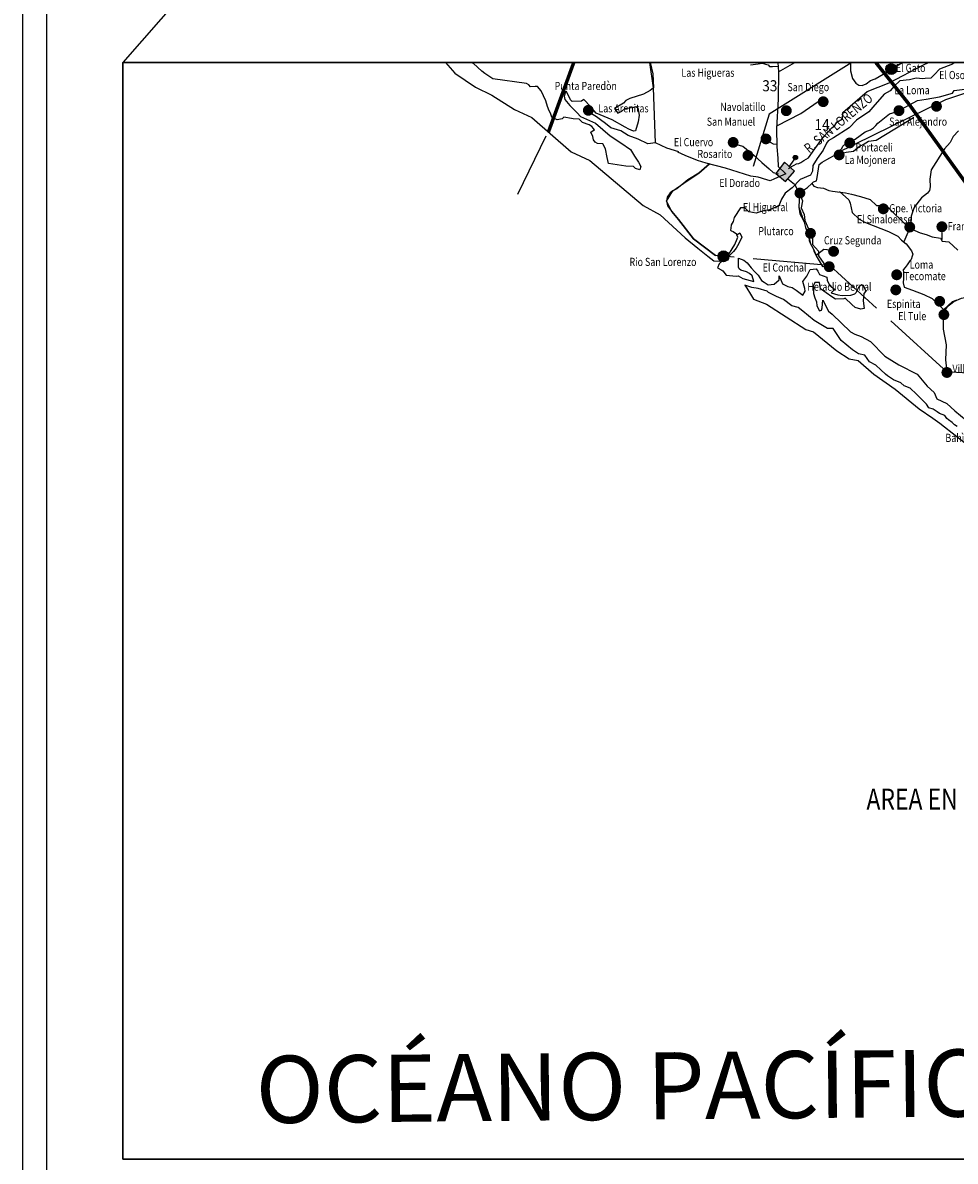
# Model space of a CAD drawing. Units: inches. Extents: x 286050 to 288450, y 2662163 to 2663963.
# Drawn here: x 288039 to 288186, y 2663434 to 2663614 of the extents above; entities that cross this region are included whole.
import ezdxf
from ezdxf.enums import TextEntityAlignment as Align

# ---------------------------------------------------------------- set-up
doc = ezdxf.new("R2010")
doc.units = ezdxf.units.IN
doc.header["$MEASUREMENT"] = 0
doc.linetypes.add('ACAD_ISO02W100', pattern=[15, 12, -3])
doc.linetypes.add('ACAD_ISO03W100', pattern=[30, 12, -18])
for name, color, linetype in [('BOLAS', 251, 'Continuous'), ('BRECHA', 110, 'ACAD_ISO03W100'), ('CAMINOREVEST', 30, 'ACAD_ISO02W100'), ('CARR2000', 30, 'ACAD_ISO02W100'), ('CUOTDIV', 5, 'Continuous'), ('KILOMETRAJE', 7, 'Continuous'), ('LIBRENODIVEST', 8, 'Continuous'), ('LIMITMUNI', 3, 'Continuous'), ('Lomo', 7, 'Continuous'), ('MANCHA', 8, 'Continuous'), ('MAR', 131, 'Continuous'), ('MAR1', 4, 'Continuous'), ('MUNICIPIOS', 5, 'Continuous'), ('NKM', 7, 'Continuous'), ('POBLADOS', 7, 'Continuous'), ('REVESTIDAEST', 74, 'Continuous'), ('RIO', 131, 'Continuous'), ('RIOS', 160, 'Continuous'), ('SINALOA', 7, 'Continuous'), ('TERRACERIA', 34, 'Continuous'), ('TREN', 7, 'TRACKS')]:
    doc.layers.add(name, color=color, linetype=linetype)
doc.styles.add('POBLADOS', font='romand.shx', dxfattribs={"height": 0.007})
doc.styles.add('QQ', font='TIMES.TTF', dxfattribs={"height": 0.0109})
doc.linetypes.add('TRACKS', pattern='A,3.81,[130,ltypeshp.shx,S=6.35,R=0,X=0,Y=0],3.81', length=7.62)

# ---------------------------------------------------------------- blocks, each defined once
blk = doc.blocks.new('B')
at = {"layer": 'KILOMETRAJE'}
blk.add_hatch(color=8, dxfattribs=at).paths.add_polyline_path([(0.00186, -0.00965, 1), (-0.00186, -0.00965, 1)])
blk.add_line((0, -0.00965), (0, 0), dxfattribs=at)
blk.add_circle((0, -0.00965), 0.00186, dxfattribs=at)

msp = doc.modelspace()

# ---------------------------------------------------------------- hatches: boundary and pattern name
at = {"layer": 'BOLAS'}
for points in [[(288175.28, 2663606.29, 1.000001), (288176.99, 2663606.29, 1.000001)], [(288164.57, 2663601.16, 1.000001), (288166.28, 2663601.16, 1.000001)], [(288182.41, 2663600.43, 1.000001), (288184.12, 2663600.43, 1.000001)], [(288127.58, 2663599.8, 1.000001), (288129.29, 2663599.8, 1.000001)], [(288158.75, 2663599.74, 1.000001), (288160.47, 2663599.74, 1.000001)], [(288176.49, 2663599.75, 1.000001), (288178.21, 2663599.75, 1.000001)], [(288155.55, 2663595.3, 1.000001), (288157.26, 2663595.3, 1.000001)], [(288150.39, 2663594.75, 1.000001), (288152.1, 2663594.75, 1.000001)], [(288168.75, 2663594.67, 1.000001), (288170.46, 2663594.67, 1.000001)], [(288152.71, 2663592.69, 1.000001), (288154.43, 2663592.69, 1.000001)], [(288167.08, 2663592.78, 1.000001), (288168.79, 2663592.78, 1.000001)], [(288160.9, 2663586.77, 1.000001), (288162.61, 2663586.77, 1.000001)], [(288174.03, 2663584.28, 1.000001), (288175.75, 2663584.28, 1.000001)], [(288178.2, 2663581.4, 1.000001), (288179.91, 2663581.4, 1.000001)], [(288183.25, 2663581.46, 1.000001), (288184.97, 2663581.46, 1.000001)], [(288162.57, 2663580.42, 1.000001), (288164.28, 2663580.42, 1.000001)], [(288166.2, 2663577.58, 1.000001), (288167.91, 2663577.58, 1.000001)], [(288148.88, 2663576.75, 1.000001), (288150.6, 2663576.75, 1.000001)], [(288165.5, 2663575.17, 1.000001), (288167.22, 2663575.17, 1.000001)], [(288176.14, 2663573.89, 1.000001), (288177.86, 2663573.89, 1.000001)], [(288176, 2663571.51, 1.000001), (288177.71, 2663571.51, 1.000001)], [(288182.91, 2663569.71, 1.000001), (288184.62, 2663569.71, 1.000001)], [(288183.57, 2663567.61, 1.000001), (288185.28, 2663567.61, 1.000001)], [(288184.04, 2663558.5, 1.000001), (288185.76, 2663558.5, 1.000001)]]:
    msp.add_hatch(color=7, dxfattribs=at).paths.add_polyline_path(points)
at = {"layer": 'MANCHA'}
h = msp.add_hatch(color=7, dxfattribs=at)
h.paths.add_polyline_path([(288157.98, 2663589.87), (288159.27, 2663588.78), (288159.68, 2663588.78), (288160.93, 2663590.23), (288159.31, 2663591.61)])
h.paths.add_polyline_path([(288159.27, 2663588.78), (288159.5, 2663588.58), (288159.68, 2663588.78)])

# ---------------------------------------------------------------- linework, layer by layer
at = {"layer": 'BOLAS', "color": 7}
msp.add_lwpolyline([(288121.76, 2663595.75), (288117.31, 2663586.54)], dxfattribs=at)
at = {"layer": 'BRECHA', "color": 7, "ltscale": 0.5}
for points in [[(288154, 2663606.97), (288155.18, 2663607.11), (288155.88, 2663607.22), (288156.32, 2663607.1), (288156.77, 2663606.99), (288156.99, 2663606.69), (288157.42, 2663606.73), (288158.31, 2663606.76)], [(288156.41, 2663595.82), (288157.09, 2663594.78), (288157.52, 2663594.51), (288158.11, 2663594.47)]]:
    msp.add_lwpolyline(points, dxfattribs=at)
at = {"layer": 'CAMINOREVEST', "color": 7}
for points in [[(288159.87, 2663589), (288160.93, 2663588.18), (288161.71, 2663586.71)], [(288161.71, 2663586.71), (288161.57, 2663584.53), (288161.76, 2663583.5), (288161.98, 2663583), (288162.4, 2663582.17), (288162.66, 2663581.32), (288162.89, 2663580.64), (288163.14, 2663579.88), (288163.19, 2663579.27), (288163.42, 2663578.77), (288163.83, 2663578.03), (288163.96, 2663577.6), (288164.49, 2663576.6), (288165.32, 2663575.2)]]:
    msp.add_lwpolyline(points, dxfattribs=at)
at = {"layer": 'CARR2000', "color": 7}
for p, q in [((288138.7, 2663603.34), (288138.14, 2663607.32)), ((288139, 2663594.66), (288138.7, 2663603.34)), ((288145.84, 2663589.91), (288147.53, 2663591.36)), ((288147.53, 2663591.36), (288147.53, 2663591.36)), ((288143.46, 2663588.34), (288145.84, 2663589.91)), ((288140.74, 2663585.48), (288141.77, 2663587.1)), ((288141.77, 2663587.1), (288143.46, 2663588.34)), ((288161.71, 2663586.71), (288161.57, 2663584.53)), ((288141.61, 2663583.85), (288140.74, 2663585.48)), ((288142.63, 2663582.59), (288141.61, 2663583.85)), ((288161.57, 2663584.53), (288162.4, 2663582.17)), ((288175.33, 2663584.79), (288178.92, 2663581.31)), ((288144.99, 2663579.56), (288142.63, 2663582.59)), ((288162.4, 2663582.17), (288162.66, 2663581.32)), ((288162.66, 2663581.32), (288162.89, 2663580.64)), ((288178.92, 2663581.31), (288180.7, 2663580.49)), ((288148.48, 2663576.91), (288144.99, 2663579.56)), ((288144.99, 2663579.56), (288144.99, 2663579.56)), ((288162.89, 2663580.64), (288163.14, 2663579.88)), ((288163.14, 2663579.88), (288163.42, 2663578.77)), ((288180.7, 2663580.49), (288181.65, 2663580.25)), ((288181.65, 2663580.25), (288181.65, 2663580.25)), ((288181.65, 2663580.25), (288182.6, 2663579.89)), ((288182.6, 2663579.89), (288183.9, 2663579.66)), ((288183.9, 2663579.66), (288184.14, 2663579.18)), ((288163.42, 2663578.77), (288163.83, 2663578.03)), ((288163.83, 2663578.03), (288164.3, 2663576.96)), ((288184.14, 2663579.18), (288184.14, 2663579.18)), ((288184.14, 2663579.18), (288185.21, 2663579.06)), ((288185.21, 2663579.06), (288186.63, 2663577.76)), ((288166.33, 2663575.34), (288148.48, 2663576.91)), ((288164.3, 2663576.96), (288164.49, 2663576.6)), ((288164.49, 2663576.6), (288165.32, 2663575.2)), ((288165.32, 2663575.2), (288166.33, 2663575.34)), ((288166.33, 2663575.34), (288166.45, 2663575.34)), ((288184.95, 2663558.57), (288166.45, 2663575.34)), ((288197.43, 2663557.95), (288184.95, 2663558.57))]:
    msp.add_line(p, q, dxfattribs=at)
at = {"layer": 'CUOTDIV', "color": 7, "const_width": 0.551}
msp.add_lwpolyline([(288173.72, 2663607.32), (288179.02, 2663600.66), (288197.5, 2663574.98)], dxfattribs=at)
at = {"layer": 'LIBRENODIVEST', "color": 7}
for p, q in [((288129.75, 2663598.8), (288128.33, 2663599.63)), ((288130.34, 2663598.33), (288129.75, 2663598.8)), ((288131.17, 2663597.74), (288130.34, 2663598.33)), ((288132, 2663597.03), (288131.17, 2663597.74)), ((288133.54, 2663596.55), (288132, 2663597.03)), ((288134.73, 2663595.84), (288133.54, 2663596.55)), ((288136.27, 2663595.25), (288134.73, 2663595.84)), ((288137.81, 2663594.54), (288136.27, 2663595.25)), ((288139, 2663594.66), (288137.81, 2663594.54)), ((288140.78, 2663593.83), (288139, 2663594.66)), ((288142.68, 2663593.24), (288140.78, 2663593.83)), ((288163.65, 2663588.29), (288163.94, 2663587.87)), ((288163.94, 2663587.87), (288164.54, 2663587.64)), ((288164.54, 2663587.64), (288165.49, 2663587.52)), ((288165.49, 2663587.52), (288166.32, 2663587.16)), ((288166.32, 2663587.16), (288166.91, 2663587.04)), ((288166.91, 2663587.04), (288168.1, 2663586.93)), ((288168.1, 2663586.93), (288168.93, 2663586.81)), ((288168.93, 2663586.81), (288169.87, 2663586.57)), ((288169.87, 2663586.57), (288171.3, 2663586.22)), ((288171.3, 2663586.22), (288172.84, 2663585.74)), ((288172.84, 2663585.74), (288173.79, 2663584.79)), ((288173.79, 2663584.79), (288174.62, 2663584.79)), ((288174.62, 2663584.79), (288175.33, 2663584.79)), ((288184.36, 2663567.81), (288185.07, 2663568.99)), ((288185.07, 2663568.99), (288185.78, 2663569.7)), ((288185.78, 2663569.7), (288186.5, 2663569.94)), ((288184.36, 2663567.57), (288184.36, 2663567.81)), ((288184.36, 2663566.51), (288184.36, 2663567.57)), ((288184.36, 2663565.32), (288184.36, 2663566.51)), ((288184.83, 2663562.83), (288184.36, 2663565.32)), ((288184.72, 2663560.47), (288184.83, 2663562.83)), ((288184.95, 2663558.57), (288184.72, 2663560.47))]:
    msp.add_line(p, q, dxfattribs=at)
for points in [[(288158.27, 2663607.32), (288158.37, 2663605.86), (288158.35, 2663601.55), (288158.09, 2663596.96), (288158.11, 2663594.04), (288158.27, 2663592.28), (288158.31, 2663590.93), (288159.52, 2663589.78)], [(288159.94, 2663590.66), (288160.42, 2663590.96), (288160.83, 2663591.16), (288161.23, 2663591.37), (288161.57, 2663591.4), (288161.89, 2663591.6), (288162.37, 2663591.9), (288163.09, 2663592.3), (288163.39, 2663592.67), (288163.84, 2663593.38), (288165.49, 2663595.65), (288166.18, 2663596.39), (288166.8, 2663597.04), (288167.27, 2663597.42), (288167.56, 2663597.95), (288168.44, 2663598.45), (288168.52, 2663599.48), (288172.36, 2663602.79), (288175.79, 2663604.11), (288181.19, 2663606.98), (288181.99, 2663607.32)], [(288161.71, 2663586.71), (288162.3, 2663587.24), (288162.46, 2663587.34), (288162.78, 2663587.53), (288162.94, 2663587.63), (288163.65, 2663588.29), (288163.87, 2663588.56), (288164.37, 2663588.69), (288164.49, 2663589.21), (288164.81, 2663591.27), (288165.28, 2663591.65), (288166.01, 2663592.05), (288167.54, 2663592.87), (288167.85, 2663593.15), (288168.07, 2663593.51), (288168.38, 2663593.79), (288168.52, 2663594.14), (288168.67, 2663594.33), (288169.24, 2663594.55), (288169.4, 2663594.65), (288169.56, 2663594.83), (288169.72, 2663594.93), (288170.45, 2663595.25), (288172.03, 2663596.41), (288172.85, 2663596.74), (288173.33, 2663597.04), (288173.72, 2663597.41), (288174.02, 2663597.78), (288175.84, 2663599.25), (288177.07, 2663599.62), (288180.29, 2663601.35), (288181.63, 2663601.56), (288183.71, 2663601.92), (288185.77, 2663602.53), (288186.07, 2663602.9), (288187.74, 2663603.14)], [(288159.52, 2663589.78), (288157.73, 2663589.02), (288157.08, 2663588.71), (288156.03, 2663589.03), (288155.69, 2663589.09), (288155.16, 2663589.29), (288154.05, 2663589.44), (288150.05, 2663590.68), (288147.01, 2663591.5), (288145.62, 2663591.88), (288143.68, 2663592.71), (288142.54, 2663593.2), (288142.54, 2663593.2)], [(288184.16, 2663579.47), (288184.1, 2663581.74)]]:
    msp.add_lwpolyline(points, dxfattribs=at)
at = {"layer": 'LIMITMUNI', "color": 7, "linetype": 'ACAD_ISO03W100', "const_width": 0.551}
msp.add_lwpolyline([(288126.14, 2663607.32), (288122.14, 2663596.34)], dxfattribs=at)
at = {"layer": 'Lomo', "color": 7}
for p, q in [((288039.39, 2662257.33, 1.16), (288039.39, 2663854.96, 1.16)), ((288043.19, 2663420.38, 1.16), (288043.19, 2663836.98, 1.16)), ((288141.47, 2663706.73, 1.16), (288055.17, 2663607.32))]:
    msp.add_line(p, q, dxfattribs=at)
at = {"layer": 'MANCHA', "color": 7}
msp.add_lwpolyline([(288159.31, 2663591.61), (288157.98, 2663589.87), (288159.5, 2663588.58), (288160.93, 2663590.23), (288159.31, 2663591.61)], dxfattribs=at)
at = {"layer": 'MAR', "color": 7}
msp.add_lwpolyline([(288055.17, 2663607.32), (288338.64, 2663607.32), (288338.64, 2663434.55), (288055.17, 2663434.55)], close=True, dxfattribs=at)
at = {"layer": 'MAR1', "color": 7, "linetype": 'Continuous'}
for points in [[(288105.97, 2663607.32), (288107.42, 2663605.67), (288110.69, 2663603.46), (288113.25, 2663602.2), (288116.84, 2663599.94), (288119.56, 2663598.69), (288125.72, 2663593.28), (288128.68, 2663591.9), (288137.09, 2663584.82), (288139.75, 2663583.34), (288143.7, 2663579.69), (288145.66, 2663578.06), (288147.28, 2663576.8), (288148.21, 2663576.1), (288149.08, 2663576.02), (288150.07, 2663576.35), (288151.51, 2663578.68), (288151.9, 2663579.58), (288151.96, 2663579.82), (288151.84, 2663580.2), (288152.29, 2663580.48), (288152.59, 2663579.8), (288152.13, 2663578.82), (288151.72, 2663578.07), (288151.3, 2663577.56), (288150.72, 2663576.96), (288150, 2663576.26), (288149.33, 2663575.88), (288149.04, 2663575.62), (288148.78, 2663574.97), (288149.44, 2663574.64), (288149.61, 2663574.5), (288150.15, 2663573.84), (288151.74, 2663573.67), (288152.05, 2663573.7), (288152.79, 2663573.29), (288154.49, 2663572.82), (288154.25, 2663573.74), (288153.82, 2663574.1), (288153.33, 2663574.36), (288152.44, 2663574.6), (288152.18, 2663574.81), (288152.08, 2663575.11), (288152.1, 2663575.67), (288152.1, 2663576.53), (288152.92, 2663576.21), (288153.43, 2663575.79), (288154.06, 2663574.98), (288154.67, 2663574.33), (288155.19, 2663573.83), (288155.73, 2663573.01), (288156.15, 2663572.74), (288156.74, 2663572.32), (288157.68, 2663572.41), (288158.48, 2663573.11), (288158.5, 2663573.74), (288159.01, 2663572.45), (288159.84, 2663572.05), (288160.56, 2663571.89), (288161.15, 2663571.47), (288161.82, 2663570.98), (288162.24, 2663570.7), (288162.58, 2663571.29), (288162.54, 2663571.75), (288162.21, 2663572.82), (288162.84, 2663573.67), (288163.37, 2663574.74), (288164.3, 2663574.82), (288164.57, 2663574.46), (288164.86, 2663573.93), (288166, 2663573.49), (288166.04, 2663573.02), (288166.43, 2663572.27), (288167.28, 2663571.56), (288166.7, 2663571.04), (288167.75, 2663570.74), (288168.39, 2663570.64), (288169.8, 2663570.69), (288170.11, 2663570.8), (288170.41, 2663570.91), (288170.63, 2663571.08), (288171.09, 2663572.07), (288171.46, 2663572.34), (288171.7, 2663572.28), (288172.11, 2663571.3), (288171.82, 2663570.96), (288171.7, 2663569.77), (288171.88, 2663568.6), (288171.34, 2663568.47), (288170.46, 2663568.71), (288169.94, 2663569.21), (288168.9, 2663570.22), (288168.67, 2663570.12), (288167.34, 2663570.07), (288166.76, 2663570.41), (288164.99, 2663571.66), (288164.82, 2663572.67), (288164.11, 2663572.68), (288163.92, 2663572.19), (288163.88, 2663570.93), (288164.1, 2663570.25), (288164.39, 2663569.64), (288164.44, 2663569.02), (288164.84, 2663568.19), (288165.14, 2663568.3), (288165.26, 2663568.7), (288165.39, 2663569.89), (288166.26, 2663568.16), (288166.85, 2663567.67), (288169.74, 2663564.89), (288170.4, 2663564.56), (288171.38, 2663564.17), (288172.87, 2663563.37), (288175.13, 2663561.06), (288177.31, 2663559.69), (288180.2, 2663558.22), (288181.79, 2663556.32), (288182.9, 2663555.33), (288183.31, 2663554.34), (288184.87, 2663553.62), (288186.16, 2663552.48), (288187.95, 2663550.99)], [(288138.2, 2663607.32), (288138.58, 2663605.53), (288138.7, 2663603.34), (288138.19, 2663602.9), (288137.14, 2663602.33), (288135, 2663601.66), (288134.32, 2663601.36), (288133.97, 2663600.93), (288132.55, 2663600.1), (288133.09, 2663599.36), (288133.69, 2663599.65), (288134.2, 2663600.09), (288135.6, 2663600.3), (288135.9, 2663600.41), (288136.24, 2663600.2), (288136.42, 2663599.04), (288136.28, 2663598), (288135.86, 2663596.55), (288135.55, 2663596.52), (288134.84, 2663596.81), (288134.25, 2663597.16), (288132.2, 2663598.31), (288129.66, 2663599.34), (288128.77, 2663600.43), (288127.73, 2663601.52), (288127.36, 2663601.25), (288125.87, 2663601.19), (288125.61, 2663601.48), (288125.01, 2663602.78), (288124.86, 2663602.69), (288124.61, 2663602.04), (288124.74, 2663601.5), (288125.53, 2663600.55), (288126.66, 2663599.39), (288127.19, 2663598.81), (288129.57, 2663597.77), (288131.87, 2663595.79), (288133.55, 2663594.68), (288135.06, 2663593.64), (288135.71, 2663592.6), (288136.35, 2663591.64), (288136.73, 2663590.96), (288136.54, 2663590.4), (288135.89, 2663590.65), (288135.55, 2663590.93), (288134.36, 2663590.98), (288131.64, 2663591.44), (288131.4, 2663592.36), (288131.12, 2663593.75), (288130.73, 2663594.5), (288129.86, 2663594.58), (288129.53, 2663594.78), (288129.26, 2663595.15), (288129.13, 2663595.69), (288128.83, 2663596.37), (288129.2, 2663596.64), (288129.43, 2663596.66), (288129.25, 2663596.96), (288128.98, 2663597.25), (288128.57, 2663597.52), (288127.51, 2663597.9), (288126.99, 2663598.4), (288126.04, 2663598.47), (288125.8, 2663598.53), (288124.6, 2663598.73), (288124.31, 2663598.47), (288123.53, 2663598.32), (288122.71, 2663598.72), (288122.5, 2663599.33), (288122.3, 2663599.7), (288122, 2663600.38), (288121.76, 2663601.3), (288120.99, 2663602.88), (288120.45, 2663603.54), (288120.06, 2663603.58), (288119.35, 2663603.52), (288119.09, 2663603.81), (288118.68, 2663604.01), (288113.41, 2663604.78), (288112.16, 2663605.61), (288111.65, 2663605.95), (288110.36, 2663607.17), (288110.28, 2663607.32)], [(288186.51, 2663549.97), (288186.09, 2663550.23), (288185.71, 2663550.63), (288185.14, 2663551.02), (288184.88, 2663551.24), (288184.59, 2663551.7), (288183.73, 2663552.01), (288183.36, 2663552.32), (288182.74, 2663552.7), (288182.04, 2663552.93), (288181.69, 2663553.53), (288180.13, 2663555.09), (288179.1, 2663556.05), (288178.19, 2663556.41), (288177.66, 2663556.85), (288176.49, 2663557.33), (288175.55, 2663557.97), (288175.24, 2663558.24), (288174.49, 2663558.9), (288173.69, 2663559.65), (288172.71, 2663560.2), (288171.98, 2663561.25), (288170.99, 2663561.45), (288170.05, 2663562.05), (288168.25, 2663563.54), (288167.01, 2663565.43), (288166.08, 2663565.44), (288164.01, 2663566.71), (288162.24, 2663568.15), (288161.46, 2663568.71), (288160.46, 2663569.01), (288159.19, 2663570.02), (288158.08, 2663570.45), (288156.8, 2663571.11), (288156.58, 2663571.29), (288155.18, 2663571.74), (288154.18, 2663571.9), (288153.08, 2663572.23), (288153.41, 2663571.78), (288153.99, 2663570.85), (288154.45, 2663570.07), (288156.48, 2663569.28), (288162.71, 2663565.27), (288163.91, 2663564.89), (288167.56, 2663561.92), (288169.49, 2663560.63), (288170.93, 2663560.37), (288173.37, 2663558.21), (288176.76, 2663555.89), (288180.52, 2663552.77), (288182.7, 2663551.31), (288183.8, 2663550.49), (288189.15, 2663546.3)]]:
    msp.add_lwpolyline(points, dxfattribs=at)
at = {"layer": 'POBLADOS', "color": 7}
for centre in [(288176.13, 2663606.3), (288149.73, 2663576.81)]:
    msp.add_circle(centre, 0.856, dxfattribs=at)
at = {"layer": 'REVESTIDAEST', "color": 7}
for p, q in [((288178.92, 2663581.31), (288180.7, 2663580.49)), ((288180.7, 2663580.49), (288181.65, 2663580.25)), ((288181.65, 2663580.25), (288182.6, 2663579.89)), ((288182.6, 2663579.89), (288183.9, 2663579.66)), ((288183.9, 2663579.66), (288184.14, 2663579.18)), ((288184.14, 2663579.18), (288185.21, 2663579.06)), ((288185.21, 2663579.06), (288186.63, 2663577.76))]:
    msp.add_line(p, q, dxfattribs=at)
for points in [[(288168, 2663586.99), (288169.47, 2663585.69), (288169.69, 2663585.2), (288169.99, 2663583.71), (288171.11, 2663582.63), (288172.08, 2663582.13), (288175.68, 2663580.69), (288177.19, 2663579.98), (288177.75, 2663579.36), (288178.48, 2663578.75), (288179.35, 2663577.65), (288179.56, 2663577.16), (288179.42, 2663576.81), (288179.3, 2663576.29), (288179.07, 2663576.1), (288178.62, 2663575.47), (288178.32, 2663575.02), (288178.02, 2663574.65), (288178.05, 2663574.32), (288178.06, 2663573.3), (288178.03, 2663572.63), (288178.18, 2663571.96), (288179.5, 2663571.46), (288181.25, 2663570.77), (288182.58, 2663570.14), (288183.97, 2663568.83), (288184.34, 2663568.44), (288184.31, 2663567.85), (288184.31, 2663567.85)], [(288184.34, 2663568.44), (288186, 2663569.69), (288187.22, 2663570.23), (288188.88, 2663570.55), (288189.23, 2663570.41), (288191.15, 2663570.67), (288193.09, 2663570.77), (288194.78, 2663570.84), (288195.3, 2663570.63), (288195.68, 2663570.16), (288195.89, 2663569.76), (288195.93, 2663569.34), (288195.96, 2663569), (288196.07, 2663568.67), (288196.11, 2663568.26), (288195.96, 2663568.07), (288195.82, 2663567.72), (288195.72, 2663567.04), (288195.76, 2663566.53), (288195.82, 2663565.95), (288195.68, 2663565.6), (288195.7, 2663565.35), (288196.73, 2663564.34), (288197.15, 2663564.38)]]:
    msp.add_lwpolyline(points, dxfattribs=at)
at = {"layer": 'RIOS', "color": 7}
msp.add_lwpolyline([(288186.11, 2663607.32), (288185.79, 2663607.1), (288183.75, 2663606.28), (288182.94, 2663605.43), (288182.36, 2663604.88), (288181.46, 2663604.79), (288181.1, 2663604.76), (288180.05, 2663604.89), (288179, 2663604.61), (288177.48, 2663604.43), (288177.48, 2663604.43), (288176.6, 2663603.63), (288175.95, 2663602.89), (288175.52, 2663602.62), (288175.01, 2663602.35), (288173.25, 2663600.3), (288172.6, 2663599.56), (288170.69, 2663598.26), (288169.49, 2663597.06), (288167.06, 2663595.49), (288166.22, 2663594.98), (288165.94, 2663594.63), (288165.41, 2663593.55), (288164.45, 2663592.2), (288163.78, 2663591.1), (288163.72, 2663590.24), (288163.42, 2663589.58), (288161.77, 2663588.89), (288160.54, 2663587.6), (288159.44, 2663586.73), (288158.85, 2663585.82), (288158.45, 2663584.75), (288156.84, 2663584.06), (288156.17, 2663584), (288154.85, 2663583.61), (288153.71, 2663583.82), (288153.06, 2663584.43), (288152.39, 2663584.42), (288151.4, 2663582.93), (288151.23, 2663582.28), (288150.92, 2663581.76), (288150.88, 2663581.21), (288150.85, 2663580.92), (288151, 2663580.79), (288151.23, 2663580.72), (288151.92, 2663580.25)], dxfattribs=at)
at = {"layer": 'SINALOA', "color": 7}
msp.add_lwpolyline([(288055.17, 2663607.32), (288055.17, 2663434.55), (288338.64, 2663434.55), (288338.64, 2663607.32)], close=True, dxfattribs=at)
at = {"layer": 'TERRACERIA', "color": 7}
for p, q in [((288161.71, 2663586.71), (288162.18, 2663585.52)), ((288162.18, 2663585.52), (288161.94, 2663584.46)), ((288161.94, 2663584.46), (288162.42, 2663583.39)), ((288162.42, 2663583.39), (288162.54, 2663582.44)), ((288162.54, 2663582.44), (288163.13, 2663581.14)), ((288163.13, 2663581.14), (288163.25, 2663580.67)), ((288163.25, 2663580.67), (288163.72, 2663579.84)), ((288163.72, 2663579.84), (288163.72, 2663578.65)), ((288163.72, 2663578.65), (288164.67, 2663577.59)), ((288164.67, 2663577.59), (288164.67, 2663576.88)), ((288164.67, 2663576.88), (288165.5, 2663575.69)), ((288165.5, 2663575.69), (288166.33, 2663575.34)), ((288166.33, 2663575.34), (288166.45, 2663575.34))]:
    msp.add_line(p, q, dxfattribs=at)
for points in [[(288158.37, 2663605.87), (288160.94, 2663607.32)], [(288169.73, 2663607.32), (288169.74, 2663606.02), (288170.04, 2663604.8), (288170.54, 2663604.1), (288171.01, 2663603.77), (288171.58, 2663603.7), (288172.17, 2663604), (288172.87, 2663604.5), (288173.6, 2663604.75), (288174.84, 2663605.49)], [(288176, 2663606.23), (288177.91, 2663607.32)], [(288158.12, 2663597.38), (288161.89, 2663599.32), (288164.64, 2663601.19)], [(288167.52, 2663593.03), (288184.72, 2663601.5), (288185.99, 2663601.92), (288187.74, 2663602.52)], [(288168.14, 2663592.99), (288169.05, 2663593.2), (288170.22, 2663593.37), (288171.15, 2663594.14), (288171.74, 2663594.44), (288172.57, 2663594.95), (288173.74, 2663595.12), (288179.64, 2663598.65)], [(288186.73, 2663596.58), (288185.88, 2663595.69), (288185.4, 2663594.72), (288184.5, 2663593.76), (288182.43, 2663590.42), (288182.19, 2663588.97), (288182.24, 2663587.73), (288182.17, 2663587.16), (288181.83, 2663586.76), (288180.91, 2663585.99), (288180.51, 2663585.52), (288180.01, 2663584.85), (288179.68, 2663584.38), (288179.3, 2663583.1), (288179.2, 2663582.22), (288178.73, 2663580.56), (288178.11, 2663579.06)], [(288150.98, 2663594.65), (288152.77, 2663594.13), (288154.52, 2663592.73), (288155.75, 2663591.6), (288156.9, 2663590.59), (288157.57, 2663590.03), (288158.34, 2663589.79)], [(288147.53, 2663591.36), (288145.84, 2663589.91), (288144.13, 2663588.85), (288143.46, 2663588.34), (288142.37, 2663587.43), (288141.77, 2663587.1), (288141.34, 2663586.8), (288140.86, 2663586.12), (288140.74, 2663585.48), (288140.9, 2663584.77), (288141.61, 2663583.85), (288142.63, 2663582.59), (288144.99, 2663579.56), (288148.48, 2663576.91)], [(288164.3, 2663576.96), (288165.51, 2663577.91), (288166.01, 2663577.88), (288166.74, 2663577.69)]]:
    msp.add_lwpolyline(points, dxfattribs=at)
at = {"layer": 'TREN', "color": 7}
msp.add_lwpolyline([(288169.91, 2663607.32), (288156.93, 2663599.19), (288154.39, 2663590.97)], dxfattribs=at)

# ---------------------------------------------------------------- block references
at = {"layer": 'KILOMETRAJE', "color": 7, "xscale": 183.6654468733056, "yscale": 183.6654468774796, "zscale": 183.6654468722233, "rotation": 144.7604074729516}
msp.add_blockref('B', (288160.03, 2663590.92), dxfattribs=at)

# ---------------------------------------------------------------- texts
at = {"color": 7, "style": 'POBLADOS', "width": 0.8}
msp.add_text('AREA EN ESTUDIO', height=3.3092, rotation=0.053, dxfattribs=at).set_placement((288172.24, 2663489.62, 1.73))
at = {"layer": 'MUNICIPIOS', "color": 7, "style": 'QQ'}
msp.add_text('OCÉANO PACÍFICO', height=10.5791, rotation=0.5297, dxfattribs=at).set_placement((288076.12, 2663440.22))
at = {"layer": 'NKM', "color": 7, "style": 'QQ', "width": 0.9}
for s, p in [('33', (288157.02, 2663602.8)), ('14', (288165.24, 2663596.68))]:
    msp.add_text(s, height=1.745, dxfattribs=at).set_placement(p, align=Align.CENTER)
at = {"layer": 'POBLADOS', "color": 7, "style": 'POBLADOS', "width": 0.8}
for s, height, p in [('Las Higueras', 1.2857, (288143.1, 2663605.09)), ('El Gato', 1.286, (288176.86, 2663605.84)), ('El Oso', 1.286, (288183.68, 2663604.72)), ('Punta Paredòn', 1.2857, (288123.13, 2663603)), ('San Diego', 1.286, (288159.79, 2663602.82)), ('La Loma', 1.286, (288176.62, 2663602.34)), ('Navolatillo', 1.2857, (288149.22, 2663599.7)), ('Las Arenitas', 1.2857, (288130.02, 2663599.48)), ('San Manuel', 1.286, (288147.09, 2663597.37)), ('San Alejandro', 1.2857, (288175.81, 2663597.38)), ('El Cuervo', 1.286, (288141.91, 2663594.15)), ('Portaceli', 1.286, (288170.52, 2663593.32)), ('Rosarito', 1.286, (288145.62, 2663592.29)), ('La Mojonera', 1.2857, (288168.8, 2663591.35)), ('El Dorado', 1.286, (288149.06, 2663587.72)), ('El Higueral', 1.2857, (288152.77, 2663583.91)), ('Gpe. Victoria', 1.2857, (288175.81, 2663583.73)), ('El Sinaloense', 1.2857, (288170.73, 2663582)), ('Plutarco', 1.286, (288155.21, 2663580.13)), ('Francisco', 1.286, (288185.03, 2663580.91)), ('Cruz Segunda', 1.2857, (288165.54, 2663578.68)), ('Rio San Lorenzo', 1.2857, (288134.92, 2663575.28)), ('Loma', 1.286, (288179.05, 2663574.86)), ('El Conchal', 1.286, (288155.89, 2663574.4)), ('Tecomate', 1.286, (288178.14, 2663573.04)), ('Heraclio Bernal', 1.2857, (288162.94, 2663571.37)), ('Espinita', 1.286, (288175.45, 2663568.67)), ('El Tule', 1.286, (288177.24, 2663566.74)), ('Villamoros', 1.286, (288185.77, 2663558.45)), ('Bahìa Tempehuaya', 1.2857, (288184.67, 2663547.55))]:
    msp.add_text(s, height=height, dxfattribs=at).set_placement(p)
at = {"layer": 'RIO', "color": 7, "style": 'POBLADOS', "width": 0.8}
msp.add_text('R. SAN LORENZO', height=1.5428, rotation=39.7404, dxfattribs=at).set_placement((288163.21, 2663592.97))

doc.saveas('drawing.dxf')
